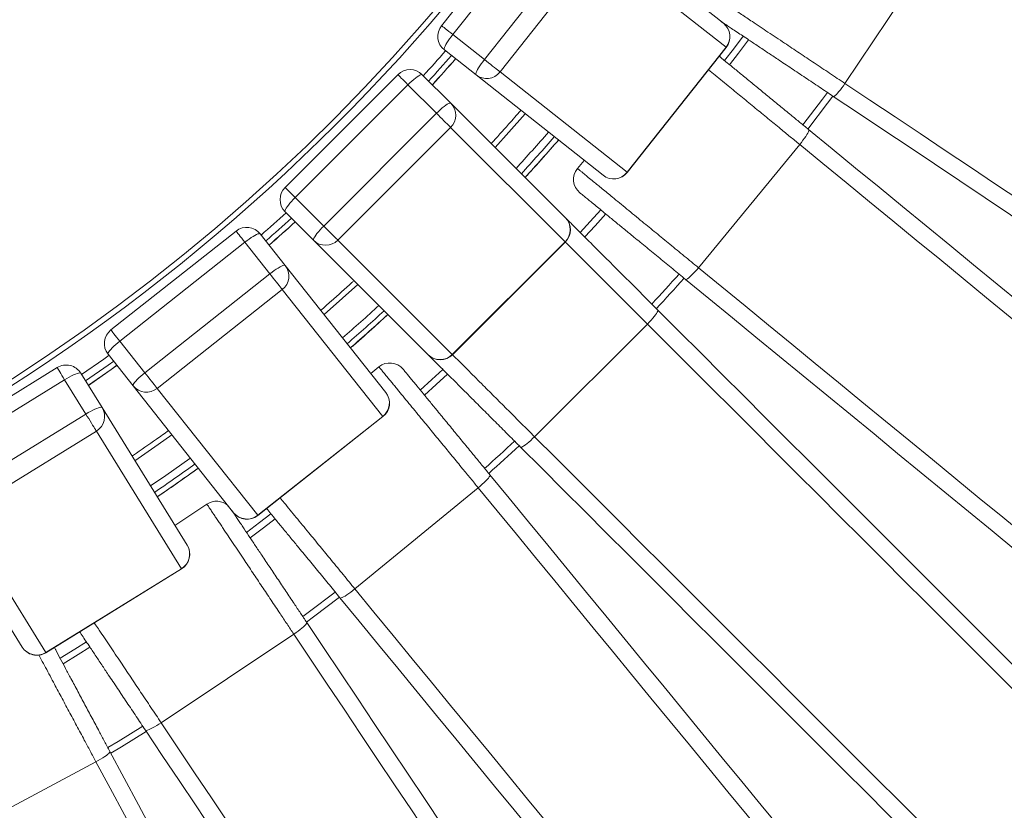
# Model space of a CAD drawing. Units: millimetres. Extents: x 190 to 408, y 90 to 321.
# Drawn here: x 330 to 353, y 115 to 133 of the extents above; entities that cross this region are included whole.
import ezdxf

# ---------------------------------------------------------------- set-up
doc = ezdxf.new("R2010")
doc.units = ezdxf.units.MM

msp = doc.modelspace()

# ---------------------------------------------------------------- linework, layer by layer
at = {"color": 7, "linetype": 'Continuous', "lineweight": 15}
for p, q in [((341.8386, 135.72755), (339.54288, 132.82588)), ((342.098, 135.52232), (339.80228, 132.62065)), ((343.13426, 135.21251), (346.07955, 132.88229)), ((340.53606, 132.0401), (342.83178, 134.94177)), ((343.19503, 134.65438), (340.89932, 131.75271)), ((346.14032, 132.32415), (343.19503, 134.65438)), ((350.95478, 134.56193), (348.89917, 131.48549)), ((339.80228, 132.62065), (340.53606, 132.0401)), ((340.34217, 131.68346), (339.60839, 132.264)), ((343.84461, 129.42248), (346.14032, 132.32415)), ((343.84934, 129.41874), (346.14506, 132.32041)), ((338.53026, 131.68834), (335.91396, 129.07205)), ((339.09594, 131.68834), (339.75756, 131.02673)), ((343.28746, 129.35323), (340.34217, 131.68346)), ((340.89932, 131.75271), (343.84461, 129.42248)), ((338.76415, 131.45445), (336.14786, 128.83815)), ((339.42577, 130.79283), (338.76415, 131.45445)), ((339.75756, 131.02673), (342.41318, 128.3711)), ((336.80947, 128.17654), (339.42577, 130.79283)), ((339.75329, 130.46531), (337.137, 127.84901)), ((342.40892, 127.80968), (339.75329, 130.46531)), ((347.8485, 130.06882), (345.50124, 127.20868)), ((342.84934, 129.69986), (342.69496, 129.51174)), ((336.14786, 128.83815), (336.80947, 128.17654)), ((336.57558, 127.84475), (335.91396, 128.50636)), ((334.77642, 128.05943), (331.87475, 125.76371)), ((335.3383, 127.99392), (335.91885, 127.26014)), ((334.98166, 127.80002), (332.07999, 125.50431)), ((335.5622, 127.06624), (334.98166, 127.80002)), ((339.2312, 125.18912), (336.57558, 127.84475)), ((337.137, 127.84901), (339.79262, 125.19339)), ((339.79262, 125.19339), (342.40892, 127.80968)), ((339.79689, 125.18912), (342.41318, 127.80541)), ((335.91885, 127.26014), (338.24908, 124.31484)), ((332.66053, 124.77052), (335.5622, 127.06624)), ((335.8496, 126.70299), (332.94793, 124.40727)), ((338.17982, 123.7577), (335.8496, 126.70299)), ((344.31678, 125.90182), (341.70048, 123.28553)), ((332.07999, 125.50431), (332.66053, 124.77052)), ((332.38979, 124.46805), (331.80925, 125.20183)), ((330.6276, 124.88963), (327.4796, 122.94539)), ((331.17812, 124.7595), (331.66978, 123.96342)), ((338.09056, 124.90734), (337.90245, 124.75296)), ((330.80141, 124.60821), (327.65341, 122.66396)), ((331.29308, 123.81214), (330.80141, 124.60821)), ((334.72002, 121.52276), (332.38979, 124.46805)), ((332.94793, 124.40727), (335.27815, 121.46198)), ((328.14508, 121.86789), (331.29308, 123.81214)), ((331.66978, 123.96342), (333.64325, 120.7681)), ((335.27815, 121.46198), (338.17982, 123.7577)), ((335.2819, 121.45725), (338.18357, 123.75297)), ((331.53647, 123.41804), (328.38847, 121.4738)), ((333.50994, 120.22272), (331.53647, 123.41804)), ((340.39362, 122.10106), (337.53348, 119.75381)), ((334.09992, 121.72165), (333.35977, 121.2271)), ((329.8146, 118.40348), (327.84113, 121.5988)), ((328.38847, 121.4738), (330.36194, 118.27848)), ((330.36194, 118.27848), (333.50994, 120.22272)), ((330.36512, 118.27334), (333.51312, 120.21758)), ((336.11682, 118.70314), (333.04038, 116.64753)), ((331.52756, 115.74077), (328.26445, 113.9966))]:
    msp.add_line(p, q, dxfattribs=at)
at = {"color": 8, "linetype": 'Continuous', "lineweight": 15, "flags": 128}
for points in [[(339.80228, 132.62065), (339.75462, 132.65836), (339.70947, 132.69408), (339.66794, 132.72694), (339.63105, 132.75613), (339.59972, 132.78091), (339.57471, 132.8007), (339.55664, 132.81499), (339.54596, 132.82345), (339.54288, 132.82588)], [(346.22362, 131.9198), (346.43022, 132.19167), (346.66108, 132.49956)], [(346.14506, 132.32041), (346.14501, 132.32044), (346.14032, 132.32415)], [(338.76415, 131.45445), (338.72117, 131.49743), (338.68046, 131.53814), (338.64302, 131.57558), (338.60976, 131.60884), (338.58151, 131.63709), (338.55896, 131.65964), (338.54267, 131.67593), (338.53304, 131.68557), (338.53026, 131.68834)], [(347.92529, 130.52345), (348.37552, 131.11844), (348.49266, 131.27586)], [(340.78318, 130.0011), (341.10434, 130.35763), (341.47962, 130.78354)], [(343.84934, 129.41874), (343.8493, 129.41877), (343.84461, 129.42248)], [(336.14786, 128.83815), (336.10488, 128.88113), (336.06417, 128.92184), (336.02672, 128.95929), (335.99346, 128.99255), (335.96521, 129.0208), (335.94266, 129.04335), (335.92637, 129.05964), (335.91674, 129.06927), (335.91396, 129.07205)], [(342.86224, 127.92232), (343.10215, 128.18383), (343.34954, 128.45699)], [(334.98166, 127.80002), (334.94395, 127.84769), (334.90822, 127.89284), (334.87537, 127.93437), (334.84618, 127.97125), (334.82139, 128.00259), (334.80161, 128.0276), (334.78731, 128.04566), (334.77886, 128.05635), (334.77642, 128.05943)], [(342.41318, 127.80541), (342.41314, 127.80546), (342.40892, 127.80968)], [(336.81876, 126.12269), (337.24468, 126.49797), (337.6012, 126.81912)], [(332.07999, 125.50431), (332.04228, 125.55197), (332.00655, 125.59712), (331.97369, 125.63865), (331.94451, 125.67554), (331.91972, 125.70687), (331.89994, 125.73188), (331.88564, 125.74995), (331.87719, 125.76063), (331.87475, 125.76371)], [(331.83049, 125.17498), (331.71018, 125.08942), (331.1961, 124.73037)], [(339.79689, 125.18912), (339.79685, 125.18916), (339.79262, 125.19339)], [(331.93845, 125.03852), (331.81067, 124.94763), (331.28754, 124.58233)], [(332.01403, 124.94299), (331.88102, 124.84836), (331.35155, 124.47868)], [(330.80141, 124.60821), (330.76948, 124.65992), (330.73922, 124.7089), (330.71139, 124.75396), (330.68668, 124.79398), (330.66568, 124.82797), (330.64893, 124.8551), (330.63682, 124.8747), (330.62967, 124.88629), (330.6276, 124.88963)], [(339.14531, 124.25276), (339.41848, 124.50016), (339.68, 124.74008)], [(338.18357, 123.75297), (338.18353, 123.75301), (338.17982, 123.7577)], [(332.43154, 122.73002), (332.96986, 123.10388), (333.28938, 123.33102)], [(332.79417, 122.14287), (333.14723, 122.38645), (333.7076, 122.78265), (333.71757, 122.78981)], [(335.10274, 120.94122), (335.41064, 121.17209), (335.68244, 121.37864)], [(335.2819, 121.45725), (335.28186, 121.45729), (335.27815, 121.46198)], [(333.51312, 120.21758), (333.51309, 120.21763), (333.50994, 120.22272)], [(336.32645, 119.10965), (336.48387, 119.22679), (337.07886, 119.67702)], [(330.76574, 118.01484), (331.11282, 118.22801), (331.38838, 118.39973)], [(330.36512, 118.27334), (330.36509, 118.27339), (330.36194, 118.27848)], [(331.80443, 116.07167), (332.04046, 116.21555), (332.61114, 116.56977)]]:
    msp.add_lwpolyline(points, dxfattribs=at)
at = {"color": 7, "linetype": 'Continuous', "lineweight": 15, "flags": 128}
for points in [[(339.60839, 132.264), (339.60295, 132.27458), (339.60376, 132.29263), (339.61079, 132.31769), (339.62388, 132.34916), (339.64269, 132.38625), (339.66677, 132.42806), (339.69553, 132.47355), (339.72825, 132.52161), (339.76413, 132.57105), (339.80228, 132.62065)], [(346.10761, 132.01503), (346.31051, 132.28206), (346.53621, 132.58301)], [(340.34217, 131.68346), (340.33673, 131.69404), (340.33754, 131.71208), (340.34457, 131.73715), (340.35766, 131.76861), (340.37647, 131.80571), (340.40055, 131.84751), (340.42931, 131.89301), (340.46203, 131.94106), (340.49791, 131.9905), (340.53606, 132.0401)], [(340.89932, 131.75271), (340.88702, 131.76244), (340.86742, 131.77795), (340.84099, 131.79885), (340.8084, 131.82464), (340.77043, 131.85468), (340.72804, 131.88822), (340.68225, 131.92445), (340.6342, 131.96247), (340.58507, 132.00134), (340.53606, 132.0401)], [(338.76415, 131.45445), (338.809, 131.49809), (338.85395, 131.53946), (338.89789, 131.57752), (338.93975, 131.61135), (338.97849, 131.64011), (339.01315, 131.6631), (339.04289, 131.67974), (339.06698, 131.68963), (339.0848, 131.69252), (339.09594, 131.68834)], [(348.62792, 131.18565), (348.63832, 131.18462), (348.65394, 131.19181), (348.67439, 131.20703), (348.69918, 131.22992), (348.72767, 131.25991), (348.75918, 131.29625), (348.79294, 131.33806), (348.8281, 131.38432), (348.8638, 131.43386), (348.89917, 131.48549)], [(348.89917, 131.48549), (349.47908, 131.098), (350.06009, 130.70978), (350.64209, 130.3209), (351.22496, 129.93144), (351.80859, 129.54148), (352.39285, 129.15108), (352.97764, 128.76034), (353.56283, 128.36933), (354.14831, 127.97812), (354.73397, 127.5868), (355.31968, 127.19543), (355.90534, 126.80411), (356.49083, 126.4129), (357.07602, 126.02189), (357.6608, 125.63115), (358.24506, 125.24076), (358.82869, 124.85079), (359.41156, 124.46133), (359.99356, 124.07245), (360.57457, 123.68423), (361.15448, 123.29675)], [(348.0413, 130.42823), (348.49571, 131.02869), (348.61751, 131.1924)], [(360.98128, 122.9314), (360.39672, 123.32199), (359.81106, 123.71331), (359.22441, 124.10531), (358.63688, 124.49788), (358.04858, 124.89097), (357.45965, 125.28448), (356.87018, 125.67835), (356.28031, 126.07249), (355.69014, 126.46683), (355.0998, 126.86128), (354.5094, 127.25578), (353.91906, 127.65023), (353.32889, 128.04457), (352.73901, 128.43871), (352.14955, 128.83257), (351.56061, 129.22609), (350.97232, 129.61917), (350.38479, 130.01175), (349.79813, 130.40374), (349.21247, 130.79507), (348.62792, 131.18565)], [(339.42577, 130.79283), (339.47061, 130.83648), (339.51556, 130.87784), (339.55951, 130.91591), (339.60137, 130.94974), (339.6401, 130.9785), (339.67477, 131.00148), (339.70451, 131.01812), (339.72859, 131.02801), (339.74642, 131.0309), (339.75756, 131.02673)], [(339.75329, 130.46531), (339.7422, 130.4764), (339.72453, 130.49407), (339.70071, 130.5179), (339.67132, 130.54728), (339.63708, 130.58152), (339.59886, 130.61975), (339.55757, 130.66103), (339.51425, 130.70435), (339.46995, 130.74865), (339.42577, 130.79283)], [(347.8485, 130.06882), (347.88763, 130.11765), (347.92468, 130.1662), (347.95873, 130.21327), (347.98895, 130.25771), (348.01458, 130.29842), (348.03501, 130.33439), (348.04971, 130.36475), (348.05834, 130.38874), (348.06069, 130.40577), (348.05668, 130.41543)], [(348.05668, 130.41543), (348.60013, 129.96943), (349.14462, 129.52258), (349.69003, 129.07497), (350.23625, 128.6267), (350.78318, 128.17785), (351.33071, 127.7285), (351.87873, 127.27875), (352.42713, 126.82869), (352.97581, 126.37841), (353.52464, 125.92799), (354.07354, 125.47752), (354.62237, 125.02711), (355.17104, 124.57682), (355.71945, 124.12676), (356.26747, 123.67701), (356.81499, 123.22767), (357.36193, 122.77881), (357.90815, 122.33054), (358.45356, 121.88293), (358.99804, 121.43609), (359.5415, 120.99008)], [(359.24216, 120.71828), (358.70303, 121.16074), (358.16286, 121.60404), (357.62178, 122.0481), (357.07989, 122.49281), (356.5373, 122.9381), (355.99412, 123.38388), (355.45045, 123.83006), (354.9064, 124.27655), (354.36208, 124.72326), (353.8176, 125.17011), (353.27306, 125.617), (352.72858, 126.06384), (352.18426, 126.51055), (351.64021, 126.95704), (351.09655, 127.40322), (350.55336, 127.849), (350.01077, 128.29429), (349.46888, 128.73901), (348.9278, 129.18306), (348.38764, 129.62636), (347.8485, 130.06882)], [(335.91396, 128.50636), (335.90979, 128.5175), (335.91268, 128.53533), (335.92257, 128.55941), (335.93921, 128.58915), (335.96219, 128.62382), (335.99095, 128.66256), (336.02478, 128.70441), (336.06285, 128.74836), (336.10421, 128.7933), (336.14786, 128.83815)], [(342.75609, 128.02847), (342.9913, 128.28488), (343.23345, 128.55222)], [(336.57558, 127.84475), (336.5714, 127.85589), (336.5743, 127.87371), (336.58418, 127.8978), (336.60082, 127.92754), (336.62381, 127.9622), (336.65257, 128.00094), (336.6864, 128.0428), (336.72446, 128.08674), (336.76583, 128.13169), (336.80947, 128.17654)], [(337.137, 127.84901), (337.12591, 127.8601), (337.10824, 127.87777), (337.08441, 127.9016), (337.05502, 127.93099), (337.02079, 127.96522), (336.98256, 128.00345), (336.94128, 128.04474), (336.89795, 128.08806), (336.85365, 128.13236), (336.80947, 128.17654)], [(334.98166, 127.80002), (335.03126, 127.83818), (335.0807, 127.87406), (335.12875, 127.90678), (335.17425, 127.93553), (335.21605, 127.95961), (335.25315, 127.97843), (335.28461, 127.99151), (335.30968, 127.99854), (335.32772, 127.99935), (335.3383, 127.99392)], [(335.5622, 127.06624), (335.6118, 127.1044), (335.66124, 127.14028), (335.7093, 127.173), (335.75479, 127.20175), (335.7966, 127.22583), (335.83369, 127.24465), (335.86516, 127.25773), (335.89022, 127.26476), (335.90827, 127.26557), (335.91885, 127.26014)], [(345.20191, 126.93688), (345.21216, 126.93484), (345.22841, 126.94046), (345.25026, 126.9536), (345.27716, 126.97395), (345.30846, 127.001), (345.34338, 127.03408), (345.38107, 127.07238), (345.4206, 127.11497), (345.46099, 127.16077), (345.50124, 127.20868)], [(345.50124, 127.20868), (346.04038, 126.76622), (346.58055, 126.32292), (347.12163, 125.87887), (347.66351, 125.43415), (348.2061, 124.98886), (348.74929, 124.54308), (349.29296, 124.0969), (349.83701, 123.65041), (350.38133, 123.2037), (350.92581, 122.75686), (351.47034, 122.30997), (352.01482, 121.86313), (352.55914, 121.41642), (353.10319, 120.96993), (353.64686, 120.52375), (354.19005, 120.07797), (354.73264, 119.63268), (355.27453, 119.18796), (355.81561, 118.7439), (356.35577, 118.3006), (356.89491, 117.85814)], [(335.8496, 126.70299), (335.83987, 126.71529), (335.82436, 126.73489), (335.80345, 126.76131), (335.77766, 126.79391), (335.74763, 126.83187), (335.71408, 126.87427), (335.67786, 126.92006), (335.63984, 126.96811), (335.60097, 127.01724), (335.5622, 127.06624)], [(356.68673, 117.51154), (356.14327, 117.95754), (355.59879, 118.40438), (355.05338, 118.85199), (354.50716, 119.30026), (353.96023, 119.74912), (353.4127, 120.19847), (352.86468, 120.64821), (352.31627, 121.09827), (351.7676, 121.54856), (351.21876, 121.99898), (350.66987, 122.44944), (350.12104, 122.89986), (349.57236, 123.35015), (349.02396, 123.80021), (348.47594, 124.24996), (347.92841, 124.6993), (347.38148, 125.14816), (346.83526, 125.59643), (346.28985, 126.04403), (345.74536, 126.49088), (345.20191, 126.93688)], [(344.31678, 125.90182), (344.36051, 125.94658), (344.40214, 125.99127), (344.44064, 126.03478), (344.47506, 126.07604), (344.50457, 126.11403), (344.52841, 126.14784), (344.54603, 126.1766), (344.55697, 126.19963), (344.56097, 126.21635), (344.55793, 126.22636)], [(344.55793, 126.22636), (345.05505, 125.72924), (345.55311, 125.23117), (346.05202, 124.73226), (346.55168, 124.23261), (347.05198, 123.73231), (347.55283, 123.23145), (348.05413, 122.73016), (348.55578, 122.22851), (349.05767, 121.72662), (349.55971, 121.22457), (350.06181, 120.72247), (350.56386, 120.22043), (351.06575, 119.71854), (351.5674, 119.21689), (352.06869, 118.71559), (352.56955, 118.21474), (353.06985, 117.71444), (353.5695, 117.21478), (354.06841, 116.71587), (354.56648, 116.21781), (355.0636, 115.72069)], [(354.73907, 115.47954), (354.24589, 115.97271), (353.75178, 116.46682), (353.25683, 116.96177), (352.76114, 117.45746), (352.26481, 117.95379), (351.76793, 118.45067), (351.27062, 118.94799), (350.77295, 119.44565), (350.27504, 119.94356), (349.77698, 120.44163), (349.27887, 120.93974), (348.7808, 121.4378), (348.28289, 121.93571), (347.78523, 122.43337), (347.28791, 122.93069), (346.79103, 123.42757), (346.2947, 123.9239), (345.79901, 124.41959), (345.30406, 124.91454), (344.80995, 125.40865), (344.31678, 125.90182)], [(331.80925, 125.20183), (331.80639, 125.21338), (331.81133, 125.23075), (331.82394, 125.25353), (331.84391, 125.28114), (331.87075, 125.31291), (331.90381, 125.34806), (331.94225, 125.38572), (331.98515, 125.42496), (332.03144, 125.46481), (332.07999, 125.50431)], [(331.35275, 124.47674), (331.88234, 124.8465), (332.01545, 124.9412)], [(330.80141, 124.60821), (330.8551, 124.64036), (330.90836, 124.67028), (330.95988, 124.69721), (331.0084, 124.7205), (331.05271, 124.73958), (331.09174, 124.75397), (331.12451, 124.76333), (331.15022, 124.76741), (331.16823, 124.76612), (331.17812, 124.7595)], [(332.38979, 124.46805), (332.38693, 124.4796), (332.39187, 124.49697), (332.40448, 124.51975), (332.42445, 124.54736), (332.4513, 124.57913), (332.48435, 124.61428), (332.5228, 124.65193), (332.5657, 124.69118), (332.61199, 124.73103), (332.66053, 124.77052)], [(332.94793, 124.40727), (332.9382, 124.41957), (332.92269, 124.43917), (332.90178, 124.4656), (332.87599, 124.49819), (332.84596, 124.53616), (332.81241, 124.57856), (332.77619, 124.62434), (332.73817, 124.67239), (332.6993, 124.72152), (332.66053, 124.77052)], [(339.05007, 124.36884), (339.31743, 124.61101), (339.57386, 124.84623)], [(331.29308, 123.81214), (331.34676, 123.84429), (331.40002, 123.8742), (331.45155, 123.90114), (331.50006, 123.92443), (331.54438, 123.94351), (331.5834, 123.9579), (331.61617, 123.96725), (331.64188, 123.97134), (331.6599, 123.97005), (331.66978, 123.96342)], [(331.53647, 123.41804), (331.52823, 123.43139), (331.5151, 123.45265), (331.49739, 123.48132), (331.47555, 123.51668), (331.45012, 123.55787), (331.42171, 123.60387), (331.39103, 123.65354), (331.35883, 123.70567), (331.32591, 123.75897), (331.29308, 123.81214)], [(341.37595, 123.04438), (341.38595, 123.04134), (341.40267, 123.04534), (341.4257, 123.05628), (341.45447, 123.07389), (341.48827, 123.09774), (341.52627, 123.12724), (341.56753, 123.16167), (341.61104, 123.20017), (341.65572, 123.2418), (341.70048, 123.28553)], [(341.70048, 123.28553), (342.19365, 122.79236), (342.68777, 122.29824), (343.18272, 121.80329), (343.67841, 121.3076), (344.17474, 120.81127), (344.67161, 120.3144), (345.16893, 119.81708), (345.6666, 119.31941), (346.16451, 118.8215), (346.66257, 118.32344), (347.16068, 117.82533), (347.65874, 117.32727), (348.15665, 116.82936), (348.65432, 116.33169), (349.15164, 115.83437), (349.64851, 115.3375), (350.14484, 114.84117), (350.64053, 114.34548), (351.13548, 113.85052), (351.6296, 113.35641), (352.12277, 112.86324)], [(351.88162, 112.53871), (351.3845, 113.03583), (350.88643, 113.53389), (350.38752, 114.0328), (349.88787, 114.53245), (349.38756, 115.03276), (348.88672, 115.53361), (348.38542, 116.03491), (347.88377, 116.53655), (347.38187, 117.03845), (346.87983, 117.5405), (346.37774, 118.04259), (345.87569, 118.54463), (345.37379, 119.04653), (344.87215, 119.54818), (344.37085, 120.04948), (343.87, 120.55032), (343.3697, 121.05063), (342.87004, 121.55028), (342.37113, 122.04919), (341.87307, 122.54726), (341.37595, 123.04438)], [(340.39362, 122.10106), (340.44153, 122.14132), (340.48734, 122.18171), (340.52992, 122.22123), (340.56822, 122.25892), (340.60131, 122.29384), (340.62835, 122.32514), (340.6487, 122.35204), (340.66185, 122.37389), (340.66747, 122.39014), (340.66542, 122.40039)], [(340.66542, 122.40039), (341.11142, 121.85694), (341.55827, 121.31246), (342.00588, 120.76705), (342.45415, 120.22082), (342.90301, 119.67389), (343.35235, 119.12636), (343.8021, 118.57834), (344.25216, 118.02994), (344.70245, 117.48127), (345.15286, 116.93243), (345.60333, 116.38354), (346.05375, 115.8347), (346.50403, 115.28603), (346.95409, 114.73763), (347.40384, 114.18961), (347.85319, 113.64208), (348.30204, 113.09515), (348.75032, 112.54893), (349.19792, 112.00351), (349.64477, 111.45903), (350.09077, 110.91558)], [(349.74416, 110.7074), (349.3017, 111.24653), (348.8584, 111.7867), (348.41435, 112.32778), (347.96963, 112.86967), (347.52434, 113.41226), (347.07856, 113.95544), (346.63238, 114.49911), (346.18589, 115.04316), (345.73918, 115.58748), (345.29234, 116.13196), (344.84545, 116.67649), (344.3986, 117.22098), (343.95189, 117.76529), (343.5054, 118.30934), (343.05922, 118.85301), (342.61344, 119.3962), (342.16815, 119.93879), (341.72344, 120.48068), (341.27938, 121.02176), (340.83608, 121.56192), (340.39362, 122.10106)], [(335.0193, 121.0661), (335.32024, 121.29179), (335.58721, 121.49465)], [(337.18688, 119.54562), (337.19653, 119.54162), (337.21357, 119.54396), (337.23756, 119.55259), (337.26791, 119.5673), (337.30389, 119.58772), (337.34459, 119.61335), (337.38903, 119.64357), (337.4361, 119.67762), (337.48465, 119.71467), (337.53348, 119.75381)], [(337.53348, 119.75381), (337.97594, 119.21467), (338.41924, 118.6745), (338.8633, 118.13342), (339.30801, 117.59154), (339.75331, 117.04895), (340.19909, 116.50576), (340.64526, 115.96209), (341.09175, 115.41804), (341.53847, 114.87372), (341.98531, 114.32924), (342.4322, 113.78471), (342.87904, 113.24023), (343.32575, 112.6959), (343.77224, 112.15186), (344.21842, 111.60819), (344.6642, 111.065), (345.10949, 110.52242), (345.55421, 109.98053), (345.99826, 109.43945), (346.44156, 108.89928), (346.88402, 108.36014)], [(336.40987, 118.98477), (336.57362, 119.1066), (337.17406, 119.561)], [(346.61222, 108.06081), (346.16622, 108.60426), (345.71937, 109.14875), (345.27177, 109.69416), (344.82349, 110.24038), (344.37464, 110.78731), (343.92529, 111.33484), (343.47554, 111.88286), (343.02548, 112.43126), (342.5752, 112.97993), (342.12478, 113.52877), (341.67432, 114.07766), (341.2239, 114.6265), (340.77361, 115.17517), (340.32355, 115.72357), (339.8738, 116.27159), (339.42446, 116.81912), (338.9756, 117.36605), (338.52733, 117.91228), (338.07972, 118.45769), (337.63288, 119.00217), (337.18688, 119.54562)], [(336.11682, 118.70314), (336.16844, 118.7385), (336.21799, 118.77421), (336.26424, 118.80937), (336.30605, 118.84312), (336.3424, 118.87463), (336.37239, 118.90313), (336.39527, 118.92791), (336.4105, 118.94836), (336.41768, 118.96398), (336.41665, 118.97439)], [(336.41665, 118.97439), (336.80724, 118.38984), (337.19856, 117.80417), (337.59055, 117.21752), (337.98313, 116.62998), (338.37622, 116.04169), (338.76973, 115.45276), (339.1636, 114.86329), (339.55774, 114.27342), (339.95208, 113.68325), (340.34653, 113.09291), (340.74102, 112.50251), (341.13548, 111.91216), (341.52982, 111.322), (341.92396, 110.73212), (342.31782, 110.14266), (342.71134, 109.55372), (343.10442, 108.96543), (343.497, 108.37789), (343.88899, 107.79124), (344.28032, 107.20558), (344.6709, 106.62103)], [(330.69493, 118.14735), (331.03385, 118.35555), (331.30502, 118.52451)], [(344.30556, 106.44782), (343.91807, 107.02774), (343.52985, 107.60875), (343.14097, 108.19075), (342.75151, 108.77362), (342.36155, 109.35724), (341.97115, 109.9415), (341.58041, 110.52629), (341.1894, 111.11148), (340.79819, 111.69697), (340.40687, 112.28262), (340.01551, 112.86833), (339.62418, 113.45399), (339.23298, 114.03948), (338.84196, 114.62467), (338.45122, 115.20946), (338.06083, 115.79372), (337.67086, 116.37734), (337.2814, 116.96021), (336.89252, 117.54221), (336.5043, 118.12322), (336.11682, 118.70314)], [(332.67504, 116.47432), (332.68426, 116.46939), (332.70144, 116.47005), (332.72616, 116.47629), (332.75781, 116.48795), (332.79561, 116.50475), (332.83864, 116.52627), (332.88582, 116.55198), (332.936, 116.58125), (332.98795, 116.61337), (333.04038, 116.64753)], [(340.92929, 104.12096), (340.5387, 104.70551), (340.14738, 105.29118), (339.75539, 105.87783), (339.36281, 106.46537), (338.96972, 107.05366), (338.57621, 107.64259), (338.18234, 108.23206), (337.7882, 108.82193), (337.39386, 109.4121), (336.99941, 110.00244), (336.60492, 110.59284), (336.21046, 111.18319), (335.81612, 111.77335), (335.42198, 112.36323), (335.02812, 112.95269), (334.6346, 113.54163), (334.24152, 114.12992), (333.84894, 114.71745), (333.45695, 115.30411), (333.06562, 115.88977), (332.67504, 116.47432)], [(333.04038, 116.64753), (333.42787, 116.06761), (333.81609, 115.4866), (334.20497, 114.9046), (334.59443, 114.32173), (334.98439, 113.73811), (335.37478, 113.15385), (335.76553, 112.56906), (336.15654, 111.98387), (336.54775, 111.39838), (336.93907, 110.81273), (337.33043, 110.22701), (337.72176, 109.64135), (338.11296, 109.05587), (338.50398, 108.47068), (338.89472, 107.88589), (339.28511, 107.30163), (339.67508, 106.71801), (340.06454, 106.13514), (340.45342, 105.55313), (340.84164, 104.97213), (341.22912, 104.39221)], [(331.8751, 115.9391), (332.11884, 116.08765), (332.69459, 116.44505)], [(331.52756, 115.74077), (331.5824, 115.77091), (331.63521, 115.80159), (331.68468, 115.83204), (331.7296, 115.86154), (331.76886, 115.88934), (331.80149, 115.91475), (331.8267, 115.93717), (331.84385, 115.95603), (331.85254, 115.97088), (331.85253, 115.98133)], [(331.85253, 115.98133), (332.18394, 115.36131), (332.51598, 114.74011), (332.84858, 114.11786), (333.18168, 113.49467), (333.5152, 112.87068), (333.8491, 112.24601), (334.18329, 111.62078), (334.51772, 110.99512), (334.85231, 110.36914), (335.187, 109.74298), (335.52173, 109.11675), (335.85642, 108.49059), (336.19101, 107.86461), (336.52543, 107.23894), (336.85963, 106.61371), (337.19352, 105.98904), (337.52705, 105.36505), (337.86015, 104.74187), (338.19275, 104.11962), (338.52479, 103.49842), (338.85619, 102.8784)], [(338.47563, 102.74183), (338.14686, 103.35694), (337.81745, 103.9732), (337.48749, 104.59051), (337.15704, 105.20875), (336.82616, 105.82779), (336.49491, 106.4475), (336.16337, 107.06777), (335.8316, 107.68848), (335.49966, 108.30949), (335.16763, 108.93068), (334.83556, 109.55193), (334.50352, 110.17313), (334.17159, 110.79414), (333.83982, 111.41483), (333.50828, 112.0351), (333.17703, 112.65482), (332.84615, 113.27386), (332.5157, 113.89209), (332.18573, 114.50941), (331.85633, 115.12568), (331.52756, 115.74077)]]:
    msp.add_lwpolyline(points, dxfattribs=at)
at = {"color": 7, "linetype": 'Continuous', "lineweight": 15}
for centre, radius, start, end in [((305.42205, 162.18026), 44.77269, 270, 360), ((305.42205, 162.18026), 44.64876, 280.147918, 0), ((339.85657, 132.5777), 0.4, 141.65, 231.65), ((345.83136, 132.56859), 0.4, 321.65, 51.65), ((345.83084, 132.57283), 0.39702, 321.217421, 51.210995), ((305.42205, 162.18026), 45.75977, 317.81836, 318.83164), ((338.8131, 131.4055), 0.4, 45, 135), ((340.58611, 131.99668), 0.39701, 232.088495, 322.082845), ((339.47469, 130.74815), 0.39701, 314.567621, 44.56131), ((343.00417, 129.25798), 0.4, 140.625, 230.625), ((343.5314, 129.66646), 0.39701, 232.088294, 322.082443), ((343.53565, 129.66692), 0.4, 231.65, 321.65), ((336.19681, 128.7892), 0.4, 135, 225), ((342.13031, 128.09253), 0.39701, 314.567621, 44.56131), ((342.13034, 128.08826), 0.4, 315, 45), ((335.02461, 127.74573), 0.4, 38.35, 128.35), ((305.42205, 162.18026), 45.75977, 311.16836, 312.18164), ((336.85415, 128.12762), 0.39702, 225.438748, 315.432318), ((335.60562, 127.01619), 0.39702, 307.917652, 37.911008), ((301.42205, 166.18026), 58.75, 317.194865, 318.1255346), ((332.12294, 125.45001), 0.4, 128.35, 218.35), ((339.50978, 125.472), 0.39702, 225.43923, 315.432445), ((339.51405, 125.47196), 0.4, 225, 315), ((330.83779, 124.54931), 0.4, 31.7, 121.7), ((338.34432, 124.59814), 0.4, 39.375, 129.375), ((332.69925, 124.71676), 0.39702, 218.788946, 308.782017), ((337.93584, 124.0709), 0.39702, 307.917749, 37.911213), ((337.93538, 124.06666), 0.4, 308.35, 38.35), ((331.3304, 123.7574), 0.39702, 301.267791, 31.261055), ((301.42205, 166.18026), 58.75, 311.874475, 312.8051311), ((334.32214, 121.38906), 0.4, 47.434196, 123.75), ((335.03371, 121.77094), 0.4, 218.35, 308.35), ((335.02948, 121.77147), 0.39702, 218.789614, 308.78197), ((333.30388, 120.56207), 0.39702, 301.267787, 31.261206), ((333.30293, 120.55791), 0.4, 301.7, 31.7), ((330.15493, 118.61366), 0.4, 211.7, 301.7), ((330.15078, 118.61468), 0.39702, 212.139259, 302.131967)]:
    msp.add_arc(centre, radius, start, end, dxfattribs=at)
at = {"color": 8, "linetype": 'Continuous', "lineweight": 15}
for centre, radius, start, end in [((305.42205, 162.18026), 45.46203, 317.836833, 318.813167), ((305.42205, 162.18026), 45.63582, 317.826021, 318.823979), ((305.42205, 162.18026), 45.75749, 317.818501, 318.831499), ((305.44038, 162.16015), 48.47344, 317.661949, 318.994734), ((305.46121, 162.14166), 48.61936, 317.652004, 319.004574), ((305.47335, 162.1308), 48.72469, 317.645205, 319.011459), ((305.42205, 162.18026), 45.46203, 311.186833, 312.163167), ((305.42205, 162.18026), 45.63582, 311.176021, 312.173979), ((305.42205, 162.18026), 45.75749, 311.168501, 312.181499), ((301.42205, 166.18026), 58.6, 317.2004708, 318.1191247), ((305.45201, 162.15077), 48.45854, 311.005122, 312.33832), ((305.46693, 162.13397), 48.60986, 310.995349, 312.348184), ((305.45183, 162.15121), 48.7544, 310.988849, 312.354268), ((301.42205, 166.18026), 58.6, 311.8808745, 312.7995326), ((305.40656, 162.217), 48.7126, 304.340174, 305.690063), ((305.3772, 162.25899), 48.88545, 304.334258, 305.695929)]:
    msp.add_arc(centre, radius, start, end, dxfattribs=at)
at = {"color": 7, "linetype": 'Continuous', "lineweight": 15}
for points, knots in [([(345.88066, 133.50239), (345.88228, 133.5013), (345.88557, 133.49911), (345.91415, 133.48001), (345.96513, 133.44595), (346.04537, 133.39234), (346.14926, 133.32292), (346.2656, 133.24518), (346.38402, 133.16606), (346.50065, 133.08813), (346.62306, 133.00633), (346.76593, 132.91087), (346.92922, 132.80177), (347.11413, 132.67821), (347.30357, 132.55163), (347.54522, 132.39016), (347.83965, 132.19344), (348.18971, 131.95953), (348.54426, 131.72263), (348.78087, 131.56453), (348.89917, 131.48549)], [0, 0, 0, 0, 0.03131528, 0.06330489, 0.10409049, 0.14594583, 0.19280018, 0.24047828, 0.27894143, 0.31741462, 0.35664729, 0.39588467, 0.44950613, 0.50313677, 0.5576086, 0.61208507, 0.70763635, 0.80320096, 0.90160404, 1, 1, 1, 1]), ([(348.62792, 131.18565), (348.52095, 131.25713), (348.30661, 131.40034), (347.98212, 131.61716), (347.65853, 131.83338), (347.36743, 132.02789), (347.1099, 132.19996), (346.8858, 132.3497), (346.6922, 132.47907), (346.52877, 132.58826), (346.39433, 132.67809), (346.2764, 132.75688), (346.17559, 132.82425), (346.10129, 132.87389), (346.05197, 132.90685), (346.03511, 132.91811), (346.02968, 132.92174)], [0, 0, 0, 0, 0.11240365, 0.22521868, 0.33801453, 0.45039251, 0.53196651, 0.61363488, 0.69512161, 0.75004713, 0.80504114, 0.8598665, 0.90479506, 0.94966391, 0.98377645, 1, 1, 1, 1]), ([(345.98381, 132.11659), (345.98686, 132.11409), (346.04708, 132.06466), (346.17579, 131.95904), (346.37036, 131.79935), (346.59136, 131.61799), (346.83659, 131.41673), (347.10575, 131.19583), (347.37755, 130.97277), (347.6274, 130.76773), (347.85405, 130.58172), (347.98914, 130.47086), (348.05668, 130.41543)], [0, 0, 0, 0, 0.00529103, 0.10442867, 0.20394397, 0.30331294, 0.42967737, 0.55647926, 0.68338094, 0.80988024, 0.90494147, 1, 1, 1, 1]), ([(341.38154, 130.86113), (341.28751, 130.75302), (341.06151, 130.4932), (340.83027, 130.23803), (340.69525, 130.08903)], [0, 0, 0, 0, 0.4161007, 1, 1, 1, 1]), ([(341.48111, 129.30318), (341.5505, 129.37901), (341.76704, 129.61562), (342.02446, 129.9051), (342.21029, 130.12059), (342.25379, 130.17104)], [0, 0, 0, 0, 0.26537764, 0.82802919, 1, 1, 1, 1]), ([(342.69496, 129.51174), (342.69647, 129.5105), (342.69952, 129.50799), (342.72609, 129.48619), (342.7735, 129.44729), (342.84809, 129.38607), (342.94468, 129.30681), (343.05284, 129.21804), (343.16293, 129.12769), (343.27136, 129.0387), (343.38516, 128.94531), (343.51799, 128.8363), (343.6698, 128.71171), (343.84171, 128.57063), (344.01783, 128.42609), (344.2425, 128.24171), (344.51622, 128.01707), (344.84167, 127.74998), (345.17129, 127.47947), (345.39126, 127.29894), (345.50124, 127.20868)], [0, 0, 0, 0, 0.03131533, 0.06330484, 0.10409055, 0.145946, 0.19280005, 0.24047828, 0.27894185, 0.31741462, 0.35664711, 0.39588489, 0.44950659, 0.50313697, 0.55760893, 0.61208547, 0.70763686, 0.80320114, 0.90160472, 1, 1, 1, 1]), ([(345.20191, 126.93688), (345.10246, 127.0185), (344.90319, 127.18203), (344.60152, 127.42961), (344.30068, 127.67651), (344.03005, 127.89861), (343.79062, 128.0951), (343.58228, 128.26608), (343.40229, 128.41379), (343.25034, 128.53849), (343.12538, 128.64105), (343.01566, 128.73109), (342.9222, 128.80779), (342.85227, 128.86518), (342.80028, 128.90785), (342.76967, 128.93298), (342.75324, 128.94646), (342.75135, 128.948), (342.75041, 128.94878)], [0, 0, 0, 0, 0.10560248, 0.21159135, 0.31756193, 0.42314013, 0.49977759, 0.57650466, 0.65306088, 0.70466286, 0.75632892, 0.80783729, 0.85004695, 0.89220075, 0.92424926, 0.95624123, 0.97812628, 1, 1, 1, 1]), ([(342.41775, 128.36654), (342.42363, 128.36065), (342.44908, 128.3352), (342.50556, 128.27872), (342.58415, 128.20014), (342.6937, 128.09059), (342.83676, 127.94753), (343.01555, 127.76874), (343.21748, 127.56681), (343.44188, 127.34241), (343.68807, 127.09622), (343.9367, 126.84758), (344.16525, 126.61904), (344.37257, 126.41171), (344.49615, 126.28814), (344.55793, 126.22636)], [0, 0, 0, 0, 0.01371807, 0.05931609, 0.10509164, 0.15080014, 0.23543556, 0.32039354, 0.40522672, 0.51310579, 0.62135881, 0.72969677, 0.83769117, 0.91884717, 1, 1, 1, 1]), ([(337.51318, 126.90714), (337.49706, 126.89229), (337.32242, 126.73153), (337.06535, 126.50237), (336.82188, 126.29099), (336.7411, 126.22085)], [0, 0, 0, 0, 0.06366215, 0.68931994, 1, 1, 1, 1]), ([(337.43153, 125.34819), (337.4537, 125.36724), (337.64118, 125.52833), (337.93088, 125.78551), (338.19558, 126.02672), (338.29919, 126.12114)], [0, 0, 0, 0, 0.07547669, 0.63811828, 1, 1, 1, 1]), ([(341.37595, 123.04438), (341.28498, 123.13535), (341.1027, 123.31763), (340.82674, 123.59358), (340.55155, 123.86877), (340.30399, 124.11633), (340.08498, 124.33535), (339.8944, 124.52592), (339.72974, 124.69058), (339.59079, 124.82954), (339.47637, 124.94395), (339.37638, 125.04395), (339.29408, 125.12625), (339.25324, 125.16708), (339.23464, 125.18569)], [0, 0, 0, 0, 0.11927437, 0.23898457, 0.35867458, 0.47792109, 0.56448114, 0.6511413, 0.73760849, 0.79589117, 0.85424654, 0.9124233, 0.96009745, 1, 1, 1, 1]), ([(340.39362, 122.10106), (340.33343, 122.1744), (340.21284, 122.32134), (340.01113, 122.56712), (339.78948, 122.8372), (339.5471, 123.13255), (339.30492, 123.42764), (339.09663, 123.68145), (338.92418, 123.89158), (338.78507, 124.06109), (338.64947, 124.22632), (338.53711, 124.36322), (338.44767, 124.47221), (338.37836, 124.55666), (338.313, 124.63631), (338.2457, 124.71831), (338.18059, 124.79764), (338.12906, 124.86045), (338.09659, 124.9), (338.09259, 124.90487), (338.09056, 124.90734)], [0, 0, 0, 0, 0.0657093, 0.13164176, 0.21857176, 0.30549915, 0.39465809, 0.48379466, 0.5375712, 0.59133881, 0.64625934, 0.7011587, 0.7333116, 0.76545997, 0.79831096, 0.83115159, 0.8755983, 0.9211272, 0.95995151, 1, 1, 1, 1]), ([(338.65353, 124.8519), (338.65477, 124.85038), (338.65727, 124.84734), (338.67737, 124.82284), (338.71151, 124.78124), (338.76205, 124.71966), (338.82363, 124.64462), (338.89473, 124.55799), (338.99283, 124.43846), (339.12127, 124.28195), (339.28164, 124.08654), (339.46281, 123.86578), (339.66414, 123.62046), (339.88501, 123.35133), (340.10808, 123.07952), (340.31312, 122.82968), (340.49913, 122.60303), (340.60999, 122.46794), (340.66542, 122.40039)], [0, 0, 0, 0, 0.02752981, 0.05509095, 0.0911382, 0.12725905, 0.16760798, 0.20811355, 0.24856018, 0.32345304, 0.39863002, 0.47369718, 0.56915743, 0.66494816, 0.76081402, 0.85637616, 0.92818935, 1, 1, 1, 1]), ([(333.21171, 123.42918), (333.11752, 123.36151), (332.84835, 123.16816), (332.56613, 122.97082), (332.37691, 122.84302), (332.36622, 122.8358)], [0, 0, 0, 0, 0.33683676, 0.96253714, 1, 1, 1, 1]), ([(332.95039, 121.88994), (333.09363, 121.98799), (333.41328, 122.20676), (333.72847, 122.43191), (333.90241, 122.55617)], [0, 0, 0, 0, 0.44814047, 1, 1, 1, 1]), ([(336.11682, 118.70314), (336.06411, 118.78203), (335.9585, 118.94007), (335.78186, 119.20444), (335.58775, 119.49495), (335.37548, 119.81263), (335.16339, 120.13004), (334.98098, 120.40304), (334.82996, 120.62906), (334.70813, 120.81139), (334.58938, 120.98911), (334.49098, 121.13637), (334.41266, 121.2536), (334.35195, 121.34444), (334.29471, 121.43011), (334.23577, 121.51832), (334.17876, 121.60365), (334.13362, 121.6712), (334.10519, 121.71375), (334.10169, 121.71899), (334.09992, 121.72165)], [0, 0, 0, 0, 0.065709179, 0.131641426, 0.218571611, 0.305498716, 0.394658089, 0.483794921, 0.537571047, 0.59133853, 0.646259367, 0.701158589, 0.733311681, 0.765459729, 0.798310783, 0.83115154, 0.875598199, 0.921127217, 0.959951529, 1, 1, 1, 1]), ([(334.68056, 121.57263), (334.68886, 121.56021), (334.70712, 121.53288), (334.75002, 121.46868), (334.80364, 121.38844), (334.86599, 121.29512), (334.95187, 121.16659), (335.06436, 120.99823), (335.2048, 120.78805), (335.36347, 120.55059), (335.53978, 120.28672), (335.73321, 119.99723), (335.92856, 119.70487), (336.10812, 119.43613), (336.27102, 119.19234), (336.36811, 119.04704), (336.41665, 118.97439)], [0, 0, 0, 0, 0.03200272, 0.07047421, 0.11344808, 0.15658918, 0.19966806, 0.27943275, 0.3595018, 0.43945321, 0.54112462, 0.6431481, 0.74525166, 0.8470317, 0.92351775, 1, 1, 1, 1]), ([(337.18688, 119.54562), (337.10526, 119.64507), (336.94173, 119.84434), (336.69415, 120.14602), (336.44726, 120.44686), (336.22515, 120.7175), (336.02867, 120.9569), (335.85764, 121.16531), (335.71009, 121.34509), (335.58566, 121.49671), (335.51882, 121.57815), (335.48571, 121.6185)], [0, 0, 0, 0, 0.13981086, 0.28013218, 0.42043003, 0.56020759, 0.66167041, 0.76325155, 0.86460579, 0.93292312, 1, 1, 1, 1]), ([(332.67504, 116.47432), (332.60356, 116.58129), (332.46035, 116.79563), (332.24353, 117.12012), (332.02731, 117.44371), (331.83281, 117.7348), (331.66072, 117.99235), (331.51102, 118.21639), (331.38152, 118.4102), (331.27269, 118.57309), (331.19953, 118.68258), (331.16062, 118.74081), (331.14934, 118.75769)], [0, 0, 0, 0, 0.135836945, 0.272170172, 0.408481809, 0.544286588, 0.64286662, 0.741561245, 0.840035536, 0.906411107, 0.972869711, 1, 1, 1, 1]), ([(330.56232, 118.39514), (330.57282, 118.3755), (330.61799, 118.29099), (330.70535, 118.12756), (330.82423, 117.90515), (330.95893, 117.65313), (331.1085, 117.37331), (331.27264, 117.06624), (331.43839, 116.75614), (331.59075, 116.47109), (331.72896, 116.21251), (331.81134, 116.05839), (331.85253, 115.98133)], [0, 0, 0, 0, 0.029293625, 0.126038908, 0.223153229, 0.320124037, 0.443439769, 0.567181663, 0.691020382, 0.814467969, 0.907236238, 1, 1, 1, 1])]:
    msp.add_open_spline(points, degree=3, knots=knots, dxfattribs=at)
at = {"color": 8, "linetype": 'Continuous', "lineweight": 15}
for points, knots in [([(347.8485, 130.06882), (347.77515, 130.12901), (347.62822, 130.2496), (347.38244, 130.45131), (347.11236, 130.67296), (346.817, 130.91535), (346.52193, 131.15751), (346.26806, 131.36585), (346.05808, 131.53818), (345.89194, 131.67453), (345.78686, 131.76077), (345.73558, 131.80285)], [0, 0, 0, 0, 0.10225692, 0.20486147, 0.34014286, 0.47541904, 0.61416926, 0.75288451, 0.83657084, 0.92024504, 1, 1, 1, 1]), ([(344.31678, 125.90182), (344.24969, 125.96891), (344.11528, 126.10332), (343.89045, 126.32815), (343.64339, 126.57521), (343.37322, 126.84538), (343.10331, 127.11529), (342.87107, 127.34753), (342.67904, 127.53956), (342.537, 127.6816), (342.45046, 127.76813), (342.41318, 127.80541)], [0, 0, 0, 0, 0.10396427, 0.20828229, 0.34582218, 0.4833566, 0.62442308, 0.76545431, 0.85053776, 0.93560865, 1, 1, 1, 1]), ([(339.79689, 125.18912), (339.82233, 125.16368), (339.89681, 125.0892), (340.02529, 124.96072), (340.1824, 124.80361), (340.34354, 124.64247), (340.54904, 124.43697), (340.79944, 124.18658), (341.09714, 123.88887), (341.39866, 123.58735), (341.59987, 123.38613), (341.70048, 123.28553)], [0, 0, 0, 0, 0.044006227, 0.128861491, 0.213729126, 0.299929408, 0.386136883, 0.537343737, 0.688571354, 0.844292003, 1, 1, 1, 1]), ([(335.79945, 121.86673), (335.83094, 121.82837), (335.90638, 121.73644), (336.03051, 121.58518), (336.17152, 121.41336), (336.31608, 121.23722), (336.50045, 121.01256), (336.72509, 120.73883), (336.99218, 120.41338), (337.2627, 120.08376), (337.44322, 119.86379), (337.53348, 119.75381)], [0, 0, 0, 0, 0.059762247, 0.143218402, 0.226688011, 0.311467182, 0.396253803, 0.544969306, 0.693704729, 0.846858454, 1, 1, 1, 1]), ([(331.48988, 118.96801), (331.49988, 118.95305), (331.53717, 118.89724), (331.61517, 118.78051), (331.72405, 118.61756), (331.84767, 118.43254), (331.97423, 118.24313), (332.13571, 118.00147), (332.33243, 117.70705), (332.56634, 117.35698), (332.80324, 117.00243), (332.96134, 116.76583), (333.04038, 116.64753)], [0, 0, 0, 0, 0.02184195, 0.08149863, 0.16302551, 0.24456552, 0.32738532, 0.4102112, 0.55548852, 0.70078438, 0.85039861, 1, 1, 1, 1]), ([(331.52756, 115.74077), (331.48283, 115.82445), (331.39323, 115.99209), (331.24334, 116.2725), (331.07864, 116.58063), (330.89853, 116.91759), (330.71857, 117.25428), (330.56383, 117.54377), (330.4356, 117.78368), (330.33253, 117.97652), (330.25411, 118.12323), (330.21204, 118.20193), (330.20199, 118.22072)], [0, 0, 0, 0, 0.09903701, 0.19840991, 0.32943223, 0.46044717, 0.59482798, 0.72917527, 0.81022642, 0.89126556, 0.97404135, 1, 1, 1, 1])]:
    msp.add_open_spline(points, degree=3, knots=knots, dxfattribs=at)

doc.saveas('drawing.dxf')
